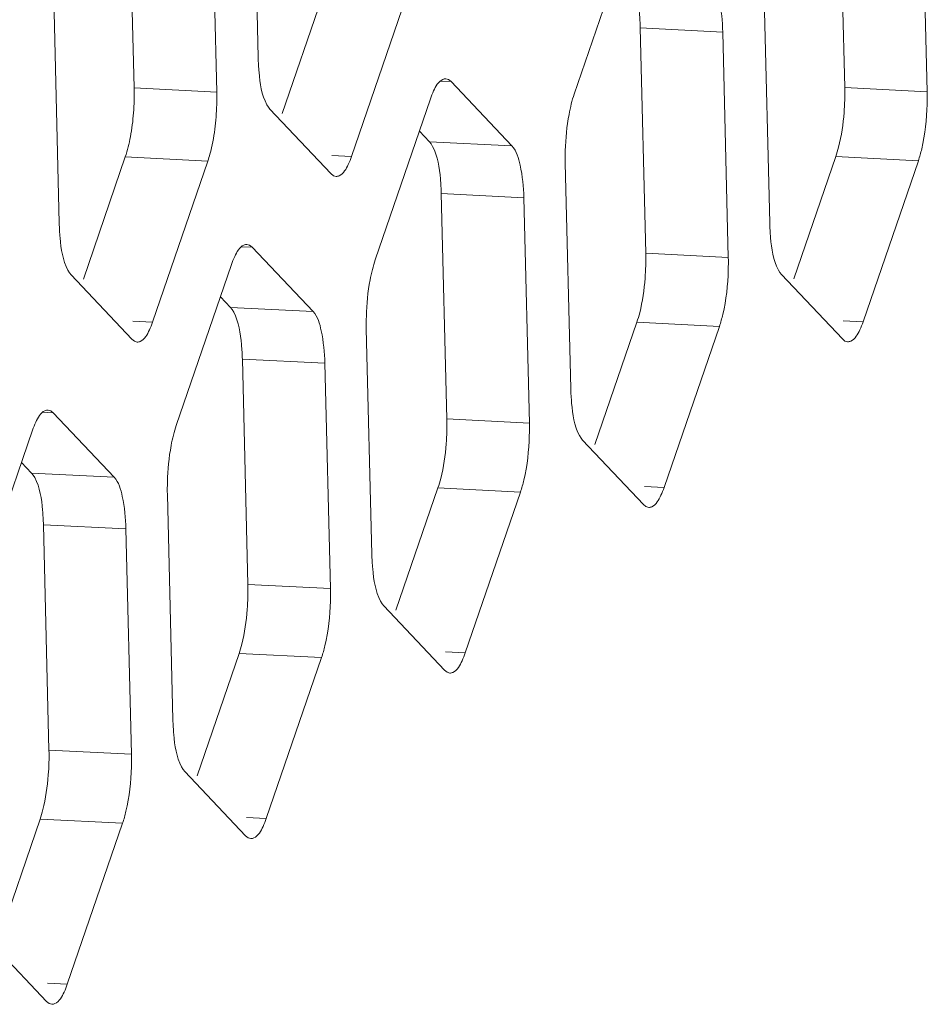
# Model space of a CAD drawing. Units: millimetres. Extents: x -90 to 95, y -7 to 94.
# Drawn here: x 77 to 78, y 10 to 10 of the extents above; entities that cross this region are included whole.
import ezdxf

# ---------------------------------------------------------------- set-up
doc = ezdxf.new("R2010")
doc.units = ezdxf.units.MM
doc.header["$MEASUREMENT"] = 0
doc.layers.add('DH3-X302-100DXF_CONTINUOUS_LINE', color=7, linetype='Continuous', lineweight=0)

msp = doc.modelspace()

# ---------------------------------------------------------------- linework, layer by layer
at = {"layer": 'DH3-X302-100DXF_CONTINUOUS_LINE', "color": 18, "lineweight": 9, "true_color": 0x040000}
for p, q in [((77.06642, 10.62086), (77.07058, 10.45166)), ((76.97745, 10.42888), (76.97329, 10.59807)), ((77.5113, 10.42909), (77.50715, 10.59828)), ((77.5733, 10.42597), (77.56914, 10.59516)), ((77.03944, 10.42576), (77.03528, 10.59495)), ((77.34952, 10.545), (77.308, 10.42413)), ((77.08872, 10.40965), (77.12025, 10.50144)), ((76.91695, 10.49649), (76.92111, 10.3273)), ((77.14073, 10.37745), (77.18225, 10.49832)), ((77.45081, 10.4967), (77.45496, 10.32751)), ((77.41966, 10.47079), (77.35767, 10.47391)), ((77.36183, 10.30472), (77.35767, 10.47391)), ((77.42382, 10.3016), (77.41966, 10.47079)), ((77.21561, 10.43359), (77.20756, 10.434)), ((77.26129, 10.38527), (77.21561, 10.43359)), ((77.03944, 10.42576), (76.97745, 10.42888)), ((77.5733, 10.42597), (77.5113, 10.42909)), ((77.20004, 10.42064), (77.15853, 10.29977)), ((77.07948, 10.41282), (77.12516, 10.3645)), ((77.1993, 10.38839), (77.19172, 10.39641)), ((77.26129, 10.38527), (77.1993, 10.38839)), ((76.93925, 10.28529), (76.97078, 10.37708)), ((77.03277, 10.37396), (76.97078, 10.37708)), ((76.99125, 10.25309), (77.03277, 10.37396)), ((77.14073, 10.37745), (77.12585, 10.3782)), ((77.4731, 10.2855), (77.50463, 10.37729)), ((77.56663, 10.37417), (77.50463, 10.37729)), ((77.52511, 10.2533), (77.56663, 10.37417)), ((77.30133, 10.37234), (77.30549, 10.20315)), ((77.27019, 10.34643), (77.2082, 10.34955)), ((77.21236, 10.18036), (77.2082, 10.34955)), ((77.27435, 10.17724), (77.27019, 10.34643)), ((77.06614, 10.30923), (77.05809, 10.30964)), ((77.11182, 10.26091), (77.06614, 10.30923)), ((77.42382, 10.3016), (77.36183, 10.30472)), ((77.05057, 10.29628), (77.00905, 10.17541)), ((76.93001, 10.28846), (76.97568, 10.24014)), ((77.46386, 10.28867), (77.50954, 10.24035)), ((77.04982, 10.26403), (77.04225, 10.27204)), ((77.11182, 10.26091), (77.04982, 10.26403)), ((76.99125, 10.25309), (76.97637, 10.25384)), ((77.15186, 10.24797), (77.15601, 10.07878)), ((77.32363, 10.16113), (77.35516, 10.25293)), ((77.41715, 10.24981), (77.35516, 10.25293)), ((77.37564, 10.12894), (77.41715, 10.24981)), ((77.52511, 10.2533), (77.51023, 10.25405)), ((77.12072, 10.22207), (77.05872, 10.22519)), ((77.06288, 10.056), (77.05872, 10.22519)), ((77.12487, 10.05287), (77.12072, 10.22207)), ((76.91667, 10.18487), (76.90861, 10.18527)), ((76.96234, 10.13654), (76.91667, 10.18487)), ((77.27435, 10.17724), (77.21236, 10.18036)), ((76.90109, 10.17191), (76.85958, 10.05104)), ((77.31439, 10.16431), (77.36007, 10.11598)), ((76.90035, 10.13967), (76.89277, 10.14768)), ((76.96234, 10.13654), (76.90035, 10.13967)), ((77.37564, 10.12894), (77.36076, 10.12969)), ((77.00238, 10.12361), (77.00654, 9.95442)), ((77.17415, 10.03677), (77.20568, 10.12856)), ((77.26768, 10.12544), (77.20568, 10.12856)), ((77.22616, 10.00457), (77.26768, 10.12544)), ((76.97124, 10.0977), (76.90925, 10.10082)), ((76.91341, 9.93163), (76.90925, 10.10082)), ((76.9754, 9.92851), (76.97124, 10.0977)), ((77.12487, 10.05287), (77.06288, 10.056)), ((77.16491, 10.03994), (77.21059, 9.99162)), ((77.02468, 9.9124), (77.05621, 10.0042)), ((77.1182, 10.00108), (77.05621, 10.0042)), ((77.22616, 10.00457), (77.21128, 10.00532)), ((77.07669, 9.88021), (77.1182, 10.00108)), ((76.9754, 9.92851), (76.91341, 9.93163)), ((77.01544, 9.91558), (77.06112, 9.86725)), ((76.8752, 9.78804), (76.90673, 9.87984)), ((76.96873, 9.87671), (76.90673, 9.87984)), ((77.07669, 9.88021), (77.06181, 9.88096)), ((76.92721, 9.75585), (76.96873, 9.87671)), ((76.86596, 9.79121), (76.91164, 9.74289)), ((76.92721, 9.75585), (76.91233, 9.7566))]:
    msp.add_line(p, q, dxfattribs=at)
for points in [[(77.21561, 10.43359), (77.21368, 10.43511), (77.21166, 10.4357)], [(77.0771, 10.41627), (77.07826, 10.41435), (77.07948, 10.41282)], [(77.20168, 10.38494), (77.20052, 10.38687), (77.1993, 10.38839)], [(77.12516, 10.3645), (77.12709, 10.36298), (77.12912, 10.3624)], [(77.06614, 10.30923), (77.06421, 10.31075), (77.06218, 10.31133)], [(76.92762, 10.29191), (76.92879, 10.28998), (76.93001, 10.28846)], [(77.46148, 10.29212), (77.46264, 10.29019), (77.46386, 10.28867)], [(77.05221, 10.26058), (77.05104, 10.2625), (77.04982, 10.26403)], [(77.50954, 10.24035), (77.51147, 10.23883), (77.5135, 10.23824)], [(76.97568, 10.24014), (76.97762, 10.23862), (76.97964, 10.23803)], [(76.91667, 10.18487), (76.91473, 10.18639), (76.91271, 10.18697)], [(77.312, 10.16775), (77.31317, 10.16583), (77.31439, 10.16431)], [(76.90273, 10.13622), (76.90157, 10.13814), (76.90035, 10.13967)], [(77.36007, 10.11598), (77.362, 10.11446), (77.36402, 10.11388)], [(77.16253, 10.04339), (77.16369, 10.04147), (77.16491, 10.03994)], [(77.21059, 9.99162), (77.21252, 9.9901), (77.21455, 9.98951)], [(77.01306, 9.91903), (77.01422, 9.9171), (77.01544, 9.91558)], [(77.06112, 9.86725), (77.06305, 9.86573), (77.06507, 9.86515)], [(76.91164, 9.74289), (76.91357, 9.74137), (76.9156, 9.74079)]]:
    msp.add_lwpolyline(points, dxfattribs=at)
for points in [[(77.35767, 10.47391), (77.35758, 10.47758), (77.35735, 10.48121), (77.35703, 10.48489), (77.35629, 10.49329), (77.3551, 10.50192), (77.35116, 10.50931)], [(77.41966, 10.47079), (77.41946, 10.47898), (77.41866, 10.48698), (77.41694, 10.49522), (77.41583, 10.50048), (77.41436, 10.50584), (77.41077, 10.50963)], [(77.07058, 10.45166), (77.07067, 10.448), (77.07091, 10.44437), (77.07123, 10.44069), (77.07196, 10.43229), (77.07316, 10.42366), (77.0771, 10.41627)], [(77.21166, 10.4357), (77.21086, 10.43574), (77.21005, 10.43553), (77.20931, 10.43521), (77.20592, 10.43373), (77.20402, 10.42993), (77.20245, 10.42661)], [(77.50463, 10.37729), (77.50543, 10.37962), (77.50611, 10.38198), (77.50672, 10.38436), (77.5089, 10.39288), (77.51013, 10.40165), (77.51081, 10.41041)], [(77.56663, 10.37417), (77.56764, 10.37711), (77.56847, 10.38011), (77.56918, 10.38314), (77.57178, 10.39407), (77.57297, 10.40533), (77.57328, 10.41654)], [(77.03277, 10.37396), (77.03336, 10.37567), (77.03389, 10.37741), (77.03437, 10.37916), (77.03605, 10.38528), (77.03719, 10.39156), (77.038, 10.39785)], [(77.2082, 10.34955), (77.20811, 10.35321), (77.20787, 10.35685), (77.20755, 10.36052), (77.20682, 10.36893), (77.20562, 10.37756), (77.20168, 10.38494)], [(77.27019, 10.34643), (77.26999, 10.35462), (77.26919, 10.36262), (77.26746, 10.37086), (77.26636, 10.37612), (77.26488, 10.38147), (77.26129, 10.38527)], [(77.12912, 10.3624), (77.12991, 10.36235), (77.13072, 10.36257), (77.13146, 10.36289), (77.13485, 10.36436), (77.13675, 10.36817), (77.13833, 10.37148)], [(76.92111, 10.3273), (76.9212, 10.32364), (76.92143, 10.32001), (76.92175, 10.31633), (76.92249, 10.30793), (76.92368, 10.29929), (76.92762, 10.29191)], [(77.45496, 10.32751), (77.45505, 10.32385), (77.45529, 10.32022), (77.45561, 10.31654), (77.45634, 10.30814), (77.45754, 10.2995), (77.46148, 10.29212)], [(77.06218, 10.31133), (77.06139, 10.31138), (77.06058, 10.31116), (77.05984, 10.31084), (77.05645, 10.30936), (77.05454, 10.30556), (77.05297, 10.30225)], [(77.41715, 10.24981), (77.41816, 10.25275), (77.41899, 10.25575), (77.41971, 10.25878), (77.4223, 10.2697), (77.4235, 10.28096), (77.42381, 10.29218)], [(77.35516, 10.25293), (77.35596, 10.25525), (77.35664, 10.25762), (77.35725, 10.26), (77.35943, 10.26852), (77.36066, 10.27728), (77.36133, 10.28604)], [(77.05872, 10.22519), (77.05863, 10.22885), (77.0584, 10.23248), (77.05808, 10.23616), (77.05734, 10.24456), (77.05615, 10.25319), (77.05221, 10.26058)], [(77.12072, 10.22207), (77.12051, 10.23026), (77.11971, 10.23825), (77.11799, 10.2465), (77.11688, 10.25175), (77.11541, 10.25711), (77.11182, 10.26091)], [(76.97964, 10.23803), (76.98044, 10.23799), (76.98125, 10.2382), (76.98198, 10.23852), (76.98537, 10.24), (76.98728, 10.2438), (76.98885, 10.24711)], [(77.5135, 10.23824), (77.51429, 10.2382), (77.5151, 10.23841), (77.51584, 10.23873), (77.51923, 10.24021), (77.52114, 10.24401), (77.52271, 10.24732)], [(77.30549, 10.20315), (77.30558, 10.19948), (77.30581, 10.19585), (77.30613, 10.19217), (77.30687, 10.18377), (77.30806, 10.17514), (77.312, 10.16775)], [(76.91271, 10.18697), (76.91191, 10.18701), (76.9111, 10.1868), (76.91036, 10.18648), (76.90697, 10.185), (76.90507, 10.1812), (76.9035, 10.17789)], [(77.26768, 10.12544), (77.26869, 10.12838), (77.26952, 10.13139), (77.27024, 10.13442), (77.27283, 10.14534), (77.27402, 10.1566), (77.27433, 10.16781)], [(77.20568, 10.12856), (77.20648, 10.13089), (77.20717, 10.13325), (77.20777, 10.13564), (77.20995, 10.14416), (77.21118, 10.15292), (77.21186, 10.16168)], [(76.90925, 10.10082), (76.90916, 10.10449), (76.90892, 10.10812), (76.9086, 10.1118), (76.90787, 10.1202), (76.90667, 10.12883), (76.90273, 10.13622)], [(76.97124, 10.0977), (76.97104, 10.10589), (76.97024, 10.11389), (76.96851, 10.12213), (76.96741, 10.12739), (76.96593, 10.13275), (76.96234, 10.13654)], [(77.36402, 10.11388), (77.36482, 10.11384), (77.36563, 10.11405), (77.36637, 10.11437), (77.36976, 10.11585), (77.37166, 10.11965), (77.37323, 10.12296)], [(77.15601, 10.07878), (77.1561, 10.07512), (77.15634, 10.07149), (77.15666, 10.06781), (77.15739, 10.05941), (77.15859, 10.05078), (77.16253, 10.04339)], [(77.1182, 10.00108), (77.11921, 10.00402), (77.12004, 10.00702), (77.12076, 10.01005), (77.12336, 10.02097), (77.12455, 10.03224), (77.12486, 10.04345)], [(77.05621, 10.0042), (77.05701, 10.00652), (77.05769, 10.00889), (77.0583, 10.01127), (77.06048, 10.01979), (77.06171, 10.02856), (77.06238, 10.03732)], [(77.21455, 9.98951), (77.21534, 9.98947), (77.21615, 9.98968), (77.21689, 9.99001), (77.22028, 9.99148), (77.22219, 9.99529), (77.22376, 9.9986)], [(77.00654, 9.95442), (77.00663, 9.95076), (77.00686, 9.94712), (77.00718, 9.94345), (77.00792, 9.93505), (77.00911, 9.92641), (77.01306, 9.91903)], [(76.96873, 9.87671), (76.96974, 9.87966), (76.97057, 9.88266), (76.97129, 9.88569), (76.97388, 9.89661), (76.97507, 9.90787), (76.97538, 9.91909)], [(76.90673, 9.87984), (76.90753, 9.88216), (76.90822, 9.88453), (76.90883, 9.88691), (76.911, 9.89543), (76.91224, 9.90419), (76.91291, 9.91295)], [(77.06507, 9.86515), (77.06587, 9.86511), (77.06668, 9.86532), (77.06742, 9.86564), (77.07081, 9.86712), (77.07271, 9.87092), (77.07428, 9.87423)], [(76.9156, 9.74079), (76.9164, 9.74074), (76.9172, 9.74096), (76.91794, 9.74128), (76.92133, 9.74276), (76.92324, 9.74656), (76.92481, 9.74987)]]:
    msp.add_open_spline(points, degree=3, knots=[0, 0, 0, 0, 1, 1, 1, 2, 2, 2, 2], dxfattribs=at)
for points in [[(76.97743, 10.41945), (76.97752, 10.42259), (76.97752, 10.42574), (76.97745, 10.42888)], [(77.03942, 10.41633), (77.03951, 10.41947), (77.03952, 10.42261), (77.03944, 10.42576)], [(77.20245, 10.42661), (77.20153, 10.42468), (77.20074, 10.42267), (77.20004, 10.42064)], [(77.51129, 10.41966), (77.51137, 10.4228), (77.51138, 10.42595), (77.5113, 10.42909)], [(77.57328, 10.41654), (77.57337, 10.41968), (77.57337, 10.42282), (77.5733, 10.42597)], [(76.97695, 10.4102), (76.97719, 10.41328), (76.97735, 10.41636), (76.97743, 10.41945)], [(77.308, 10.42413), (77.30719, 10.42177), (77.30649, 10.41936), (77.30588, 10.41694)], [(77.51081, 10.41041), (77.51104, 10.41349), (77.5112, 10.41657), (77.51129, 10.41966)], [(77.038, 10.39785), (77.03878, 10.40399), (77.03926, 10.41015), (77.03942, 10.41633)], [(77.30588, 10.41694), (77.30522, 10.41431), (77.30464, 10.41167), (77.30415, 10.40901)], [(76.97463, 10.39221), (76.97574, 10.39815), (76.97649, 10.40417), (76.97695, 10.4102)], [(77.30415, 10.40901), (77.30247, 10.40003), (77.3016, 10.39089), (77.30135, 10.38176)], [(76.97078, 10.37708), (76.97247, 10.382), (76.97368, 10.38709), (76.97463, 10.39221)], [(77.30135, 10.38176), (77.30126, 10.37862), (77.30125, 10.37548), (77.30133, 10.37234)], [(77.13833, 10.37148), (77.13925, 10.37342), (77.14003, 10.37542), (77.14073, 10.37745)], [(77.05297, 10.30225), (77.05205, 10.30031), (77.05127, 10.29831), (77.05057, 10.29628)], [(77.15853, 10.29977), (77.15771, 10.2974), (77.15702, 10.295), (77.1564, 10.29257)], [(77.36181, 10.2953), (77.3619, 10.29844), (77.36191, 10.30158), (77.36183, 10.30472)], [(77.42381, 10.29218), (77.42389, 10.29532), (77.4239, 10.29846), (77.42382, 10.3016)], [(77.1564, 10.29257), (77.15574, 10.28995), (77.15516, 10.2873), (77.15467, 10.28464)], [(77.36133, 10.28604), (77.36157, 10.28912), (77.36173, 10.29221), (77.36181, 10.2953)], [(77.15467, 10.28464), (77.153, 10.27567), (77.15213, 10.26652), (77.15187, 10.2574)], [(77.15187, 10.2574), (77.15179, 10.25426), (77.15178, 10.25112), (77.15186, 10.24797)], [(76.98885, 10.24711), (76.98977, 10.24905), (76.99056, 10.25106), (76.99125, 10.25309)], [(77.52271, 10.24732), (77.52363, 10.24926), (77.52441, 10.25127), (77.52511, 10.2533)], [(76.9035, 10.17789), (76.90258, 10.17595), (76.90179, 10.17394), (76.90109, 10.17191)], [(77.00905, 10.17541), (77.00824, 10.17304), (77.00754, 10.17063), (77.00693, 10.16821)], [(77.21234, 10.17093), (77.21242, 10.17408), (77.21243, 10.17722), (77.21236, 10.18036)], [(77.27433, 10.16781), (77.27442, 10.17095), (77.27442, 10.1741), (77.27435, 10.17724)], [(77.00693, 10.16821), (77.00627, 10.16558), (77.00569, 10.16294), (77.0052, 10.16028)], [(77.21186, 10.16168), (77.21209, 10.16476), (77.21225, 10.16785), (77.21234, 10.17093)], [(77.0052, 10.16028), (77.00352, 10.1513), (77.00265, 10.14216), (77.0024, 10.13304)], [(77.0024, 10.13304), (77.00231, 10.12989), (77.00231, 10.12675), (77.00238, 10.12361)], [(77.37323, 10.12296), (77.37415, 10.1249), (77.37494, 10.12691), (77.37564, 10.12894)], [(77.06286, 10.04657), (77.06295, 10.04971), (77.06296, 10.05285), (77.06288, 10.056)], [(77.12486, 10.04345), (77.12494, 10.04659), (77.12495, 10.04973), (77.12487, 10.05287)], [(77.06238, 10.03732), (77.06262, 10.0404), (77.06278, 10.04348), (77.06286, 10.04657)], [(77.22376, 9.9986), (77.22468, 10.00054), (77.22546, 10.00254), (77.22616, 10.00457)], [(76.91339, 9.92221), (76.91348, 9.92535), (76.91348, 9.92849), (76.91341, 9.93163)], [(76.97538, 9.91909), (76.97547, 9.92223), (76.97548, 9.92537), (76.9754, 9.92851)], [(76.91291, 9.91295), (76.91314, 9.91603), (76.9133, 9.91912), (76.91339, 9.92221)], [(77.07428, 9.87423), (77.0752, 9.87617), (77.07599, 9.87818), (77.07669, 9.88021)], [(76.92481, 9.74987), (76.92573, 9.75181), (76.92651, 9.75382), (76.92721, 9.75585)]]:
    msp.add_open_spline(points, degree=3, dxfattribs=at)

doc.saveas('drawing.dxf')
